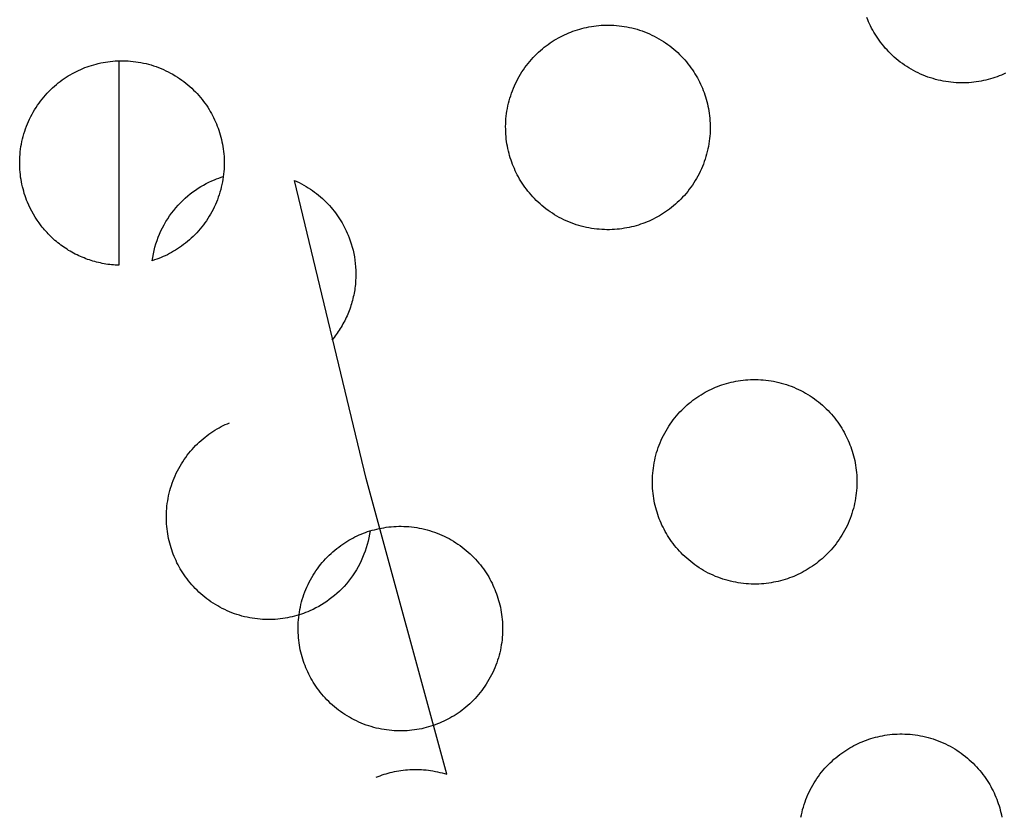
# Model space of a CAD drawing. Units: millimetres. Extents: x -10769 to 17350, y -4423 to 8172.
# Drawn here: x -4667 to -4484, y 3215 to 3363 of the extents above; entities that cross this region are included whole.
import ezdxf

# ---------------------------------------------------------------- set-up
doc = ezdxf.new("R2010")
doc.units = ezdxf.units.MM
doc.layers.add('Make2D$Visible$Curves', color=7, linetype='Continuous', true_color=0x000000)

msp = doc.modelspace()

# ---------------------------------------------------------------- linework, layer by layer
at = {"layer": 'Make2D$Visible$Curves', "lineweight": -3}
for points in [[(-4484.33, 3352.87), (-4484.72, 3352.71), (-4485.12, 3352.56), (-4485.53, 3352.42), (-4485.94, 3352.28), (-4486.36, 3352.16), (-4486.78, 3352.04), (-4487.21, 3351.93), (-4487.65, 3351.84), (-4488.09, 3351.75), (-4488.53, 3351.67), (-4488.99, 3351.6), (-4489.44, 3351.54), (-4489.9, 3351.5), (-4490.37, 3351.46), (-4490.83, 3351.43), (-4491.3, 3351.42), (-4491.78, 3351.42), (-4492.25, 3351.43), (-4492.73, 3351.45), (-4493.21, 3351.49), (-4493.69, 3351.53), (-4494.17, 3351.59), (-4494.64, 3351.66), (-4495.12, 3351.75), (-4495.6, 3351.84), (-4496.08, 3351.95), (-4496.55, 3352.08), (-4497.02, 3352.21), (-4497.49, 3352.35), (-4497.96, 3352.51), (-4498.42, 3352.68), (-4498.88, 3352.87), (-4499.33, 3353.06), (-4499.77, 3353.27), (-4500.21, 3353.48), (-4500.65, 3353.71), (-4501.08, 3353.95), (-4501.5, 3354.2), (-4501.91, 3354.46), (-4502.32, 3354.73), (-4502.72, 3355.01), (-4503.11, 3355.3), (-4503.49, 3355.59), (-4503.86, 3355.9), (-4504.22, 3356.21), (-4504.57, 3356.53), (-4504.92, 3356.86), (-4505.25, 3357.2), (-4505.57, 3357.54), (-4505.89, 3357.89), (-4506.19, 3358.24), (-4506.48, 3358.6), (-4506.76, 3358.96), (-4507.03, 3359.33), (-4507.29, 3359.7), (-4507.54, 3360.08), (-4507.78, 3360.46), (-4508.01, 3360.84), (-4508.23, 3361.22), (-4508.44, 3361.6), (-4508.63, 3361.99), (-4508.82, 3362.38), (-4508.99, 3362.76), (-4509.16, 3363.15), (-4509.32, 3363.54)], [(-4564.72, 3360.71), (-4564.32, 3360.87), (-4563.93, 3361.02), (-4563.52, 3361.16), (-4563.11, 3361.29), (-4562.69, 3361.42), (-4562.27, 3361.53), (-4561.84, 3361.64), (-4561.4, 3361.74), (-4560.96, 3361.83), (-4560.51, 3361.91), (-4560.06, 3361.97), (-4559.6, 3362.03), (-4559.14, 3362.08), (-4558.68, 3362.12), (-4558.21, 3362.14), (-4557.74, 3362.15), (-4557.27, 3362.15), (-4556.79, 3362.14), (-4556.32, 3362.12), (-4555.84, 3362.09), (-4555.36, 3362.04), (-4554.88, 3361.98), (-4554.4, 3361.91), (-4553.92, 3361.83), (-4553.44, 3361.73), (-4552.97, 3361.62), (-4552.49, 3361.5), (-4552.02, 3361.37), (-4551.55, 3361.22), (-4551.09, 3361.06), (-4550.63, 3360.89), (-4550.17, 3360.71), (-4549.72, 3360.51), (-4549.27, 3360.31), (-4548.83, 3360.09), (-4548.4, 3359.86), (-4547.97, 3359.62), (-4547.55, 3359.38), (-4547.13, 3359.12), (-4546.73, 3358.85), (-4546.33, 3358.57), (-4545.94, 3358.28), (-4545.56, 3357.98), (-4545.19, 3357.68), (-4544.82, 3357.36), (-4544.47, 3357.04), (-4544.13, 3356.71), (-4543.8, 3356.38), (-4543.47, 3356.03), (-4543.16, 3355.69), (-4542.86, 3355.33), (-4542.56, 3354.97), (-4542.28, 3354.61), (-4542.01, 3354.24), (-4541.75, 3353.87), (-4541.5, 3353.5), (-4541.26, 3353.12), (-4541.03, 3352.74), (-4540.82, 3352.36), (-4540.61, 3351.97), (-4540.41, 3351.59), (-4540.23, 3351.2), (-4540.05, 3350.81), (-4539.89, 3350.42), (-4539.73, 3350.03), (-4539.58, 3349.63), (-4539.44, 3349.23), (-4539.3, 3348.82), (-4539.18, 3348.4), (-4539.06, 3347.97), (-4538.95, 3347.54), (-4538.86, 3347.11), (-4538.77, 3346.67), (-4538.69, 3346.22), (-4538.62, 3345.77), (-4538.56, 3345.31), (-4538.52, 3344.85), (-4538.48, 3344.39), (-4538.45, 3343.92), (-4538.44, 3343.45), (-4538.44, 3342.98), (-4538.45, 3342.5), (-4538.47, 3342.03), (-4538.51, 3341.55), (-4538.55, 3341.07), (-4538.61, 3340.59), (-4538.68, 3340.11), (-4538.77, 3339.63), (-4538.86, 3339.15), (-4538.97, 3338.68), (-4539.09, 3338.2), (-4539.23, 3337.73), (-4539.37, 3337.26), (-4539.53, 3336.8), (-4539.7, 3336.34), (-4539.89, 3335.88), (-4540.08, 3335.43), (-4540.29, 3334.98), (-4540.5, 3334.54), (-4540.73, 3334.1), (-4540.97, 3333.68), (-4541.22, 3333.26), (-4541.48, 3332.84), (-4541.75, 3332.44), (-4542.03, 3332.04), (-4542.32, 3331.65), (-4542.61, 3331.27), (-4542.92, 3330.9), (-4543.23, 3330.53), (-4543.55, 3330.18), (-4543.88, 3329.84), (-4544.22, 3329.5), (-4544.56, 3329.18), (-4544.91, 3328.87), (-4545.26, 3328.57), (-4545.62, 3328.27), (-4545.98, 3327.99), (-4546.35, 3327.72), (-4546.72, 3327.46), (-4547.1, 3327.21), (-4547.47, 3326.97), (-4547.86, 3326.74), (-4548.24, 3326.53), (-4548.62, 3326.32), (-4549.01, 3326.12), (-4549.39, 3325.94), (-4549.78, 3325.76), (-4550.17, 3325.59)], [(-4550.17, 3325.59), (-4550.56, 3325.44), (-4550.96, 3325.29), (-4551.37, 3325.15), (-4551.78, 3325.01), (-4552.2, 3324.89), (-4552.62, 3324.77), (-4553.05, 3324.66), (-4553.49, 3324.56), (-4553.93, 3324.48), (-4554.37, 3324.4), (-4554.83, 3324.33), (-4555.28, 3324.27), (-4555.74, 3324.22), (-4556.21, 3324.19), (-4556.67, 3324.16), (-4557.14, 3324.15), (-4557.62, 3324.15), (-4558.09, 3324.16), (-4558.57, 3324.18), (-4559.05, 3324.22), (-4559.53, 3324.26), (-4560.01, 3324.32), (-4560.48, 3324.39), (-4560.96, 3324.48), (-4561.44, 3324.57), (-4561.92, 3324.68), (-4562.39, 3324.8), (-4562.86, 3324.94), (-4563.33, 3325.08), (-4563.8, 3325.24), (-4564.26, 3325.41), (-4564.72, 3325.59), (-4565.17, 3325.79), (-4565.61, 3325.99), (-4566.05, 3326.21), (-4566.49, 3326.44), (-4566.92, 3326.68), (-4567.34, 3326.93), (-4567.75, 3327.19), (-4568.16, 3327.46), (-4568.56, 3327.74), (-4568.95, 3328.02), (-4569.33, 3328.32), (-4569.7, 3328.63), (-4570.06, 3328.94), (-4570.41, 3329.26), (-4570.76, 3329.59), (-4571.09, 3329.93), (-4571.41, 3330.27), (-4571.73, 3330.62), (-4572.03, 3330.97), (-4572.32, 3331.33), (-4572.6, 3331.69), (-4572.87, 3332.06), (-4573.13, 3332.43), (-4573.38, 3332.81), (-4573.62, 3333.18), (-4573.85, 3333.56), (-4574.07, 3333.95), (-4574.28, 3334.33), (-4574.47, 3334.72), (-4574.66, 3335.1), (-4574.83, 3335.49), (-4575, 3335.88), (-4575.16, 3336.27), (-4575.31, 3336.67), (-4575.45, 3337.07), (-4575.58, 3337.49), (-4575.71, 3337.9), (-4575.82, 3338.33), (-4575.93, 3338.76), (-4576.03, 3339.2), (-4576.12, 3339.64), (-4576.2, 3340.08), (-4576.27, 3340.53), (-4576.32, 3340.99), (-4576.37, 3341.45), (-4576.41, 3341.91), (-4576.43, 3342.38), (-4576.44, 3342.85), (-4576.45, 3343.33), (-4576.44, 3343.8), (-4576.41, 3344.28), (-4576.38, 3344.76), (-4576.33, 3345.23), (-4576.27, 3345.71), (-4576.2, 3346.19), (-4576.12, 3346.67), (-4576.02, 3347.15), (-4575.91, 3347.63), (-4575.79, 3348.1), (-4575.66, 3348.57), (-4575.51, 3349.04), (-4575.35, 3349.51), (-4575.18, 3349.97), (-4575, 3350.42), (-4574.81, 3350.88), (-4574.6, 3351.32), (-4574.38, 3351.76), (-4574.16, 3352.2), (-4573.92, 3352.63), (-4573.67, 3353.05), (-4573.41, 3353.46), (-4573.14, 3353.87), (-4572.86, 3354.27), (-4572.57, 3354.65), (-4572.27, 3355.04), (-4571.97, 3355.41), (-4571.65, 3355.77), (-4571.33, 3356.12), (-4571, 3356.47), (-4570.67, 3356.8), (-4570.33, 3357.12), (-4569.98, 3357.44), (-4569.62, 3357.74), (-4569.27, 3358.03), (-4568.9, 3358.31), (-4568.53, 3358.58), (-4568.16, 3358.84), (-4567.79, 3359.09), (-4567.41, 3359.33), (-4567.03, 3359.56), (-4566.65, 3359.78), (-4566.26, 3359.98), (-4565.88, 3360.18), (-4565.49, 3360.37), (-4565.1, 3360.54), (-4564.72, 3360.71)], [(-4648.31, 3317.54), (-4648.65, 3317.55), (-4649, 3317.57), (-4649.34, 3317.6), (-4649.69, 3317.63), (-4650.03, 3317.67), (-4650.38, 3317.71), (-4650.72, 3317.76), (-4651.07, 3317.82), (-4651.42, 3317.89), (-4651.76, 3317.96), (-4652.1, 3318.04), (-4652.45, 3318.12), (-4652.79, 3318.21), (-4653.13, 3318.31), (-4653.47, 3318.41), (-4653.8, 3318.52), (-4654.14, 3318.64), (-4654.47, 3318.76), (-4654.8, 3318.89), (-4655.13, 3319.02), (-4655.46, 3319.16), (-4655.78, 3319.31), (-4656.1, 3319.46), (-4656.42, 3319.62), (-4656.73, 3319.79), (-4657.04, 3319.96), (-4657.35, 3320.13), (-4657.65, 3320.31), (-4657.95, 3320.5), (-4658.25, 3320.69), (-4658.54, 3320.89), (-4658.82, 3321.09), (-4659.11, 3321.3), (-4659.38, 3321.51), (-4659.66, 3321.73), (-4659.93, 3321.95), (-4660.19, 3322.17), (-4660.45, 3322.4), (-4660.7, 3322.63), (-4660.95, 3322.87), (-4661.2, 3323.11), (-4661.44, 3323.35), (-4661.67, 3323.6), (-4661.9, 3323.85), (-4662.12, 3324.1), (-4662.34, 3324.36), (-4662.55, 3324.61), (-4662.75, 3324.88), (-4663.15, 3325.4), (-4663.52, 3325.94), (-4663.88, 3326.48), (-4664.21, 3327.03), (-4664.51, 3327.59), (-4664.8, 3328.14), (-4665.06, 3328.7), (-4665.3, 3329.26), (-4665.46, 3329.65), (-4665.61, 3330.05), (-4665.75, 3330.46), (-4665.89, 3330.87), (-4666.01, 3331.29), (-4666.13, 3331.71), (-4666.24, 3332.14), (-4666.34, 3332.58), (-4666.42, 3333.02), (-4666.5, 3333.47), (-4666.57, 3333.92), (-4666.63, 3334.37), (-4666.68, 3334.83), (-4666.71, 3335.3), (-4666.74, 3335.76), (-4666.75, 3336.23), (-4666.75, 3336.71), (-4666.74, 3337.18), (-4666.72, 3337.66), (-4666.68, 3338.14), (-4666.64, 3338.62), (-4666.58, 3339.1), (-4666.51, 3339.58), (-4666.42, 3340.05), (-4666.33, 3340.53), (-4666.22, 3341.01), (-4666.1, 3341.48), (-4665.96, 3341.95), (-4665.82, 3342.42), (-4665.66, 3342.89), (-4665.49, 3343.35), (-4665.3, 3343.81), (-4665.11, 3344.26), (-4664.9, 3344.71), (-4664.69, 3345.15), (-4664.46, 3345.58), (-4664.22, 3346.01), (-4663.97, 3346.43), (-4663.71, 3346.84), (-4663.44, 3347.25), (-4663.16, 3347.65), (-4662.87, 3348.04), (-4662.58, 3348.42), (-4662.27, 3348.79), (-4661.96, 3349.15), (-4661.64, 3349.5), (-4661.31, 3349.85), (-4660.97, 3350.18), (-4660.63, 3350.5), (-4660.28, 3350.82), (-4659.93, 3351.12), (-4659.57, 3351.41), (-4659.21, 3351.69), (-4658.84, 3351.96), (-4658.47, 3352.23), (-4658.09, 3352.47), (-4657.72, 3352.71), (-4657.34, 3352.94), (-4656.95, 3353.16), (-4656.57, 3353.37), (-4656.18, 3353.56), (-4655.8, 3353.75), (-4655.41, 3353.93), (-4655.02, 3354.09)], [(-4655.02, 3354.09), (-4654.63, 3354.25), (-4654.23, 3354.4), (-4653.82, 3354.54), (-4653.41, 3354.67), (-4652.99, 3354.8), (-4652.57, 3354.92), (-4652.14, 3355.02), (-4651.7, 3355.12), (-4651.26, 3355.21), (-4650.82, 3355.29), (-4650.36, 3355.36), (-4649.91, 3355.41), (-4649.45, 3355.46), (-4648.98, 3355.5), (-4648.52, 3355.52), (-4648.05, 3355.54), (-4647.57, 3355.54), (-4647.1, 3355.53), (-4646.62, 3355.5), (-4646.14, 3355.47), (-4645.66, 3355.42), (-4645.19, 3355.36), (-4644.71, 3355.29), (-4644.23, 3355.21), (-4643.75, 3355.11), (-4643.27, 3355), (-4642.8, 3354.88), (-4642.33, 3354.75), (-4641.86, 3354.6), (-4641.39, 3354.44), (-4640.93, 3354.27), (-4640.48, 3354.09), (-4640.02, 3353.9), (-4639.58, 3353.69), (-4639.14, 3353.47), (-4638.7, 3353.25), (-4638.27, 3353.01), (-4637.85, 3352.76), (-4637.44, 3352.5), (-4637.03, 3352.23), (-4636.63, 3351.95), (-4636.24, 3351.66), (-4635.86, 3351.36), (-4635.49, 3351.06), (-4635.13, 3350.74), (-4634.78, 3350.42), (-4634.43, 3350.09), (-4634.1, 3349.76), (-4633.78, 3349.42), (-4633.46, 3349.07), (-4633.16, 3348.72), (-4632.87, 3348.36), (-4632.59, 3347.99), (-4632.32, 3347.63), (-4632.06, 3347.25), (-4631.81, 3346.88), (-4631.57, 3346.5), (-4631.34, 3346.12), (-4631.12, 3345.74), (-4630.91, 3345.35), (-4630.72, 3344.97), (-4630.53, 3344.58), (-4630.36, 3344.19), (-4630.19, 3343.81), (-4630.03, 3343.41), (-4629.88, 3343.02), (-4629.74, 3342.61), (-4629.61, 3342.2), (-4629.48, 3341.78), (-4629.37, 3341.36), (-4629.26, 3340.93), (-4629.16, 3340.49), (-4629.07, 3340.05), (-4628.99, 3339.6), (-4628.92, 3339.15), (-4628.87, 3338.69), (-4628.82, 3338.23), (-4628.78, 3337.77), (-4628.76, 3337.3), (-4628.75, 3336.83), (-4628.74, 3336.36), (-4628.75, 3335.88), (-4628.78, 3335.41), (-4628.81, 3334.93), (-4628.86, 3334.45), (-4628.92, 3333.97), (-4628.99, 3333.49), (-4629.07, 3333.01), (-4629.17, 3332.54), (-4629.28, 3332.06), (-4629.4, 3331.59), (-4629.53, 3331.11), (-4629.68, 3330.64), (-4629.84, 3330.18), (-4630.01, 3329.72), (-4630.19, 3329.26), (-4630.38, 3328.81), (-4630.59, 3328.36), (-4630.81, 3327.92), (-4631.04, 3327.49), (-4631.27, 3327.06), (-4631.52, 3326.64), (-4631.78, 3326.22), (-4632.05, 3325.82), (-4632.33, 3325.42), (-4632.62, 3325.03), (-4632.92, 3324.65), (-4633.22, 3324.28), (-4633.54, 3323.92), (-4633.86, 3323.56), (-4634.19, 3323.22), (-4634.52, 3322.89), (-4634.86, 3322.56), (-4635.21, 3322.25), (-4635.57, 3321.95), (-4635.92, 3321.66), (-4636.29, 3321.37), (-4636.66, 3321.1), (-4637.03, 3320.84), (-4637.4, 3320.59), (-4637.78, 3320.35), (-4638.16, 3320.13), (-4638.54, 3319.91), (-4638.93, 3319.7), (-4639.31, 3319.5), (-4639.7, 3319.32), (-4640.09, 3319.14), (-4640.48, 3318.98)], [(-4648.31, 3355.53), (-4648.31, 3317.54)], [(-4483.55, 3353.21), (-4483.94, 3353.03), (-4484.33, 3352.87)], [(-4630.56, 3333.44), (-4630.15, 3333.6), (-4629.75, 3333.75), (-4629.33, 3333.9), (-4628.91, 3334.03)], [(-4642.12, 3318.38), (-4642.03, 3319.01), (-4641.91, 3319.64), (-4641.77, 3320.27), (-4641.61, 3320.89), (-4641.43, 3321.51), (-4641.23, 3322.13), (-4641.01, 3322.74), (-4640.76, 3323.34), (-4640.5, 3323.93), (-4640.21, 3324.51), (-4639.91, 3325.08), (-4639.59, 3325.64), (-4639.25, 3326.18), (-4638.89, 3326.72), (-4638.52, 3327.24), (-4638.13, 3327.74), (-4637.73, 3328.23), (-4637.31, 3328.7), (-4636.88, 3329.16), (-4636.44, 3329.59), (-4635.99, 3330.01), (-4635.52, 3330.42), (-4635.05, 3330.8), (-4634.57, 3331.17), (-4634.08, 3331.52), (-4633.59, 3331.85), (-4633.09, 3332.16), (-4632.59, 3332.45), (-4632.08, 3332.72), (-4631.58, 3332.98), (-4631.07, 3333.22), (-4630.56, 3333.44)], [(-4587.38, 3222.97), (-4602.36, 3277.9), (-4615.68, 3333.29)], [(-4615.68, 3333.29), (-4615.24, 3333.1), (-4614.81, 3332.89), (-4614.38, 3332.67), (-4613.96, 3332.44), (-4613.54, 3332.2), (-4613.14, 3331.95), (-4612.74, 3331.69), (-4612.35, 3331.42), (-4611.96, 3331.14), (-4611.58, 3330.86), (-4611.22, 3330.56), (-4610.86, 3330.26), (-4610.51, 3329.95), (-4610.17, 3329.63), (-4609.84, 3329.31), (-4609.51, 3328.98), (-4609.2, 3328.64), (-4608.9, 3328.3), (-4608.61, 3327.95), (-4608.33, 3327.6), (-4608.05, 3327.25), (-4607.79, 3326.89), (-4607.54, 3326.52), (-4607.3, 3326.16), (-4607.07, 3325.79), (-4606.84, 3325.41), (-4606.63, 3325.04), (-4606.43, 3324.66), (-4606.24, 3324.29), (-4606.06, 3323.91), (-4605.89, 3323.53), (-4605.73, 3323.15), (-4605.51, 3322.61), (-4605.31, 3322.06), (-4605.13, 3321.49), (-4604.96, 3320.91), (-4604.81, 3320.33), (-4604.67, 3319.73), (-4604.56, 3319.11), (-4604.46, 3318.5), (-4604.38, 3317.87), (-4604.33, 3317.23), (-4604.29, 3316.59), (-4604.28, 3315.94), (-4604.29, 3315.29), (-4604.32, 3314.63), (-4604.37, 3313.97), (-4604.41, 3313.64), (-4604.45, 3313.31), (-4604.5, 3312.99), (-4604.55, 3312.66), (-4604.61, 3312.33), (-4604.68, 3312), (-4604.75, 3311.67), (-4604.83, 3311.34), (-4604.91, 3311.02), (-4605, 3310.69), (-4605.1, 3310.37), (-4605.2, 3310.05), (-4605.3, 3309.73), (-4605.42, 3309.41), (-4605.53, 3309.09), (-4605.66, 3308.77), (-4605.79, 3308.46), (-4605.92, 3308.15), (-4606.06, 3307.84), (-4606.21, 3307.54), (-4606.36, 3307.24), (-4606.51, 3306.94), (-4606.68, 3306.64), (-4606.84, 3306.35), (-4607.01, 3306.06), (-4607.19, 3305.77), (-4607.37, 3305.49), (-4607.56, 3305.21), (-4607.75, 3304.94), (-4607.94, 3304.66), (-4608.14, 3304.4), (-4608.34, 3304.13), (-4608.76, 3303.62)], [(-4640.48, 3318.98), (-4640.88, 3318.82), (-4641.28, 3318.66), (-4641.7, 3318.52), (-4642.12, 3318.38)], [(-4537.44, 3294.87), (-4537.05, 3295.03), (-4536.65, 3295.18), (-4536.25, 3295.32), (-4535.84, 3295.45), (-4535.42, 3295.58), (-4534.99, 3295.69), (-4534.56, 3295.8), (-4534.13, 3295.9), (-4533.69, 3295.99), (-4533.24, 3296.07), (-4532.79, 3296.13), (-4532.33, 3296.19), (-4531.87, 3296.24), (-4531.41, 3296.28), (-4530.94, 3296.3), (-4530.47, 3296.31), (-4530, 3296.31), (-4529.52, 3296.3), (-4529.05, 3296.28), (-4528.57, 3296.25), (-4528.09, 3296.2), (-4527.61, 3296.14), (-4527.13, 3296.07), (-4526.65, 3295.99), (-4526.17, 3295.89), (-4525.7, 3295.78), (-4525.22, 3295.66), (-4524.75, 3295.53), (-4524.28, 3295.38), (-4523.82, 3295.22), (-4523.36, 3295.05), (-4522.9, 3294.87), (-4522.45, 3294.67), (-4522, 3294.47), (-4521.56, 3294.25), (-4521.12, 3294.02), (-4520.7, 3293.78), (-4520.27, 3293.54), (-4519.86, 3293.28), (-4519.46, 3293.01), (-4519.06, 3292.73), (-4518.67, 3292.44), (-4518.29, 3292.14), (-4517.92, 3291.84), (-4517.55, 3291.52), (-4517.2, 3291.2), (-4516.86, 3290.87), (-4516.52, 3290.54), (-4516.2, 3290.19), (-4515.89, 3289.85), (-4515.58, 3289.49), (-4515.29, 3289.13), (-4515.01, 3288.77), (-4514.74, 3288.4), (-4514.48, 3288.03), (-4514.23, 3287.66), (-4513.99, 3287.28), (-4513.76, 3286.9), (-4513.55, 3286.52), (-4513.34, 3286.13), (-4513.14, 3285.75), (-4512.96, 3285.36), (-4512.78, 3284.97), (-4512.61, 3284.58), (-4512.46, 3284.19), (-4512.31, 3283.79), (-4512.17, 3283.39), (-4512.03, 3282.98), (-4511.91, 3282.56), (-4511.79, 3282.13), (-4511.68, 3281.7), (-4511.58, 3281.27), (-4511.49, 3280.83), (-4511.42, 3280.38), (-4511.35, 3279.93), (-4511.29, 3279.47), (-4511.24, 3279.01), (-4511.21, 3278.55), (-4511.18, 3278.08), (-4511.17, 3277.61), (-4511.17, 3277.14), (-4511.18, 3276.66), (-4511.2, 3276.19), (-4511.23, 3275.71), (-4511.28, 3275.23), (-4511.34, 3274.75), (-4511.41, 3274.27), (-4511.5, 3273.79), (-4511.59, 3273.31), (-4511.7, 3272.84), (-4511.82, 3272.36), (-4511.96, 3271.89), (-4512.1, 3271.42), (-4512.26, 3270.96), (-4512.43, 3270.5), (-4512.61, 3270.04), (-4512.81, 3269.59), (-4513.01, 3269.14), (-4513.23, 3268.7), (-4513.46, 3268.26), (-4513.7, 3267.84), (-4513.95, 3267.42), (-4514.21, 3267), (-4514.48, 3266.6), (-4514.76, 3266.2), (-4515.04, 3265.81), (-4515.34, 3265.43), (-4515.65, 3265.06), (-4515.96, 3264.69), (-4516.28, 3264.34), (-4516.61, 3264), (-4516.95, 3263.66), (-4517.29, 3263.34), (-4517.64, 3263.03), (-4517.99, 3262.73), (-4518.35, 3262.43), (-4518.71, 3262.15), (-4519.08, 3261.88), (-4519.45, 3261.62), (-4519.83, 3261.37), (-4520.2, 3261.13), (-4520.58, 3260.9), (-4520.97, 3260.69), (-4521.35, 3260.48), (-4521.74, 3260.28), (-4522.12, 3260.1), (-4522.51, 3259.92), (-4522.9, 3259.75)], [(-4522.9, 3259.75), (-4523.29, 3259.6), (-4523.69, 3259.45), (-4524.09, 3259.31), (-4524.51, 3259.17), (-4524.92, 3259.05), (-4525.35, 3258.93), (-4525.78, 3258.82), (-4526.21, 3258.72), (-4526.66, 3258.64), (-4527.1, 3258.56), (-4527.55, 3258.49), (-4528.01, 3258.43), (-4528.47, 3258.38), (-4528.93, 3258.35), (-4529.4, 3258.32), (-4529.87, 3258.31), (-4530.34, 3258.31), (-4530.82, 3258.32), (-4531.3, 3258.34), (-4531.77, 3258.38), (-4532.25, 3258.42), (-4532.73, 3258.48), (-4533.21, 3258.55), (-4533.69, 3258.64), (-4534.17, 3258.73), (-4534.65, 3258.84), (-4535.12, 3258.96), (-4535.59, 3259.1), (-4536.06, 3259.24), (-4536.53, 3259.4), (-4536.99, 3259.57), (-4537.44, 3259.75), (-4537.9, 3259.95), (-4538.34, 3260.15), (-4538.78, 3260.37), (-4539.22, 3260.6), (-4539.65, 3260.84), (-4540.07, 3261.09), (-4540.48, 3261.35), (-4540.89, 3261.62), (-4541.28, 3261.9), (-4541.67, 3262.18), (-4542.05, 3262.48), (-4542.43, 3262.79), (-4542.79, 3263.1), (-4543.14, 3263.42), (-4543.49, 3263.75), (-4543.82, 3264.09), (-4544.14, 3264.43), (-4544.45, 3264.78), (-4544.76, 3265.13), (-4545.05, 3265.49), (-4545.33, 3265.85), (-4545.6, 3266.22), (-4545.86, 3266.59), (-4546.11, 3266.97), (-4546.35, 3267.34), (-4546.58, 3267.72), (-4546.8, 3268.11), (-4547, 3268.49), (-4547.2, 3268.88), (-4547.39, 3269.26), (-4547.56, 3269.65), (-4547.73, 3270.04), (-4547.89, 3270.43), (-4548.04, 3270.83), (-4548.18, 3271.23), (-4548.31, 3271.65), (-4548.44, 3272.06), (-4548.55, 3272.49), (-4548.66, 3272.92), (-4548.76, 3273.36), (-4548.85, 3273.8), (-4548.93, 3274.24), (-4548.99, 3274.69), (-4549.05, 3275.15), (-4549.1, 3275.61), (-4549.13, 3276.07), (-4549.16, 3276.54), (-4549.17, 3277.01), (-4549.17, 3277.49), (-4549.16, 3277.96), (-4549.14, 3278.44), (-4549.11, 3278.92), (-4549.06, 3279.39), (-4549, 3279.87), (-4548.93, 3280.35), (-4548.85, 3280.83), (-4548.75, 3281.31), (-4548.64, 3281.79), (-4548.52, 3282.26), (-4548.39, 3282.73), (-4548.24, 3283.2), (-4548.08, 3283.67), (-4547.91, 3284.13), (-4547.73, 3284.58), (-4547.53, 3285.04), (-4547.33, 3285.48), (-4547.11, 3285.92), (-4546.88, 3286.36), (-4546.64, 3286.79), (-4546.39, 3287.21), (-4546.14, 3287.62), (-4545.87, 3288.03), (-4545.59, 3288.43), (-4545.3, 3288.81), (-4545, 3289.2), (-4544.69, 3289.57), (-4544.38, 3289.93), (-4544.06, 3290.28), (-4543.73, 3290.63), (-4543.4, 3290.96), (-4543.05, 3291.28), (-4542.71, 3291.6), (-4542.35, 3291.9), (-4541.99, 3292.19), (-4541.63, 3292.47), (-4541.26, 3292.74), (-4540.89, 3293), (-4540.52, 3293.25), (-4540.14, 3293.49), (-4539.76, 3293.72), (-4539.38, 3293.94), (-4538.99, 3294.14), (-4538.61, 3294.34), (-4538.22, 3294.53), (-4537.83, 3294.7), (-4537.44, 3294.87)], [(-4613.22, 3253.17), (-4613.61, 3253.01), (-4614.01, 3252.86), (-4614.41, 3252.72), (-4614.82, 3252.58), (-4615.24, 3252.46), (-4615.67, 3252.34), (-4616.1, 3252.23), (-4616.53, 3252.14), (-4616.97, 3252.05), (-4617.42, 3251.97), (-4617.87, 3251.9), (-4618.33, 3251.84), (-4618.79, 3251.8), (-4619.25, 3251.76), (-4619.72, 3251.73), (-4620.19, 3251.72), (-4620.66, 3251.72), (-4621.14, 3251.73), (-4621.61, 3251.75), (-4622.09, 3251.79), (-4622.57, 3251.83), (-4623.05, 3251.89), (-4623.53, 3251.96), (-4624.01, 3252.05), (-4624.49, 3252.14), (-4624.96, 3252.25), (-4625.44, 3252.37), (-4625.91, 3252.51), (-4626.38, 3252.65), (-4626.84, 3252.81), (-4627.3, 3252.98), (-4627.76, 3253.17), (-4628.21, 3253.36), (-4628.66, 3253.57), (-4629.1, 3253.78), (-4629.53, 3254.01), (-4629.96, 3254.25), (-4630.38, 3254.5), (-4630.8, 3254.76), (-4631.2, 3255.03), (-4631.6, 3255.31), (-4631.99, 3255.6), (-4632.37, 3255.89), (-4632.74, 3256.2), (-4633.11, 3256.51), (-4633.46, 3256.83), (-4633.8, 3257.16), (-4634.14, 3257.5), (-4634.46, 3257.84), (-4634.77, 3258.19), (-4635.07, 3258.54), (-4635.37, 3258.9), (-4635.65, 3259.26), (-4635.92, 3259.63), (-4636.18, 3260), (-4636.43, 3260.38), (-4636.67, 3260.75), (-4636.9, 3261.14), (-4637.11, 3261.52), (-4637.32, 3261.9), (-4637.52, 3262.29), (-4637.7, 3262.67), (-4637.88, 3263.06), (-4638.05, 3263.45), (-4638.2, 3263.84), (-4638.35, 3264.24), (-4638.49, 3264.65), (-4638.63, 3265.06), (-4638.75, 3265.48), (-4638.87, 3265.9), (-4638.98, 3266.33), (-4639.08, 3266.77), (-4639.16, 3267.21), (-4639.24, 3267.65), (-4639.31, 3268.11), (-4639.37, 3268.56), (-4639.42, 3269.02), (-4639.45, 3269.49), (-4639.48, 3269.95), (-4639.49, 3270.42), (-4639.49, 3270.9), (-4639.48, 3271.37), (-4639.46, 3271.85), (-4639.42, 3272.33), (-4639.38, 3272.81), (-4639.32, 3273.29), (-4639.25, 3273.76), (-4639.16, 3274.24), (-4639.07, 3274.72), (-4638.96, 3275.2), (-4638.84, 3275.67), (-4638.7, 3276.14), (-4638.56, 3276.61), (-4638.4, 3277.08), (-4638.23, 3277.54), (-4638.05, 3278), (-4637.85, 3278.45), (-4637.65, 3278.89), (-4637.43, 3279.34), (-4637.2, 3279.77), (-4636.96, 3280.2), (-4636.71, 3280.62), (-4636.45, 3281.03), (-4636.18, 3281.44), (-4635.9, 3281.84), (-4635.61, 3282.23), (-4635.32, 3282.61), (-4635.01, 3282.98), (-4634.7, 3283.34), (-4634.38, 3283.69), (-4634.05, 3284.04), (-4633.71, 3284.37), (-4633.37, 3284.69), (-4633.02, 3285.01), (-4632.67, 3285.31), (-4632.31, 3285.6), (-4631.95, 3285.88), (-4631.58, 3286.15), (-4631.21, 3286.41), (-4630.83, 3286.66), (-4630.46, 3286.9), (-4630.08, 3287.13), (-4629.69, 3287.35), (-4629.31, 3287.56), (-4628.92, 3287.75), (-4628.54, 3287.94), (-4628.15, 3288.11), (-4627.76, 3288.28)], [(-4601.65, 3268.19), (-4601.75, 3267.56), (-4601.87, 3266.93), (-4602.01, 3266.3), (-4602.17, 3265.68), (-4602.35, 3265.06), (-4602.55, 3264.45), (-4602.77, 3263.84), (-4603.02, 3263.24), (-4603.28, 3262.65), (-4603.57, 3262.07), (-4603.87, 3261.5), (-4604.19, 3260.95), (-4604.53, 3260.4), (-4604.89, 3259.87), (-4605.26, 3259.35), (-4605.65, 3258.85), (-4606.05, 3258.36), (-4606.47, 3257.89), (-4606.9, 3257.44), (-4607.34, 3257), (-4607.79, 3256.58), (-4608.26, 3256.18), (-4608.73, 3255.8), (-4609.21, 3255.43), (-4609.69, 3255.08), (-4610.19, 3254.75), (-4610.68, 3254.44), (-4611.18, 3254.15), (-4611.69, 3253.88), (-4612.2, 3253.62), (-4612.71, 3253.39), (-4613.22, 3253.17)], [(-4603.28, 3267.6), (-4602.89, 3267.75), (-4602.49, 3267.9), (-4602.09, 3268.05), (-4601.68, 3268.18), (-4601.26, 3268.3), (-4600.83, 3268.42), (-4600.4, 3268.53), (-4599.97, 3268.63), (-4599.53, 3268.72), (-4599.08, 3268.79), (-4598.63, 3268.86), (-4598.17, 3268.92), (-4597.71, 3268.97), (-4597.25, 3269), (-4596.78, 3269.03), (-4596.31, 3269.04), (-4595.84, 3269.04), (-4595.36, 3269.03), (-4594.89, 3269.01), (-4594.41, 3268.98), (-4593.93, 3268.93), (-4593.45, 3268.87), (-4592.97, 3268.8), (-4592.49, 3268.71), (-4592.01, 3268.62), (-4591.54, 3268.51), (-4591.06, 3268.39), (-4590.59, 3268.25), (-4590.12, 3268.11), (-4589.66, 3267.95), (-4589.2, 3267.78), (-4588.74, 3267.6), (-4588.29, 3267.4), (-4587.84, 3267.2), (-4587.4, 3266.98), (-4586.96, 3266.75), (-4586.54, 3266.51), (-4586.11, 3266.26), (-4585.7, 3266), (-4585.3, 3265.73), (-4584.9, 3265.46), (-4584.51, 3265.17), (-4584.13, 3264.87), (-4583.76, 3264.56), (-4583.39, 3264.25), (-4583.04, 3263.93), (-4582.7, 3263.6), (-4582.36, 3263.26), (-4582.04, 3262.92), (-4581.73, 3262.57), (-4581.42, 3262.22), (-4581.13, 3261.86), (-4580.85, 3261.5), (-4580.58, 3261.13), (-4580.32, 3260.76), (-4580.07, 3260.39), (-4579.83, 3260.01), (-4579.6, 3259.63), (-4579.39, 3259.24), (-4579.18, 3258.86), (-4578.98, 3258.47), (-4578.8, 3258.09), (-4578.62, 3257.7), (-4578.45, 3257.31), (-4578.3, 3256.92), (-4578.15, 3256.52), (-4578.01, 3256.12), (-4577.87, 3255.71), (-4577.75, 3255.29), (-4577.63, 3254.86), (-4577.52, 3254.43), (-4577.42, 3254), (-4577.33, 3253.55), (-4577.26, 3253.11), (-4577.19, 3252.66), (-4577.13, 3252.2), (-4577.08, 3251.74), (-4577.05, 3251.28), (-4577.02, 3250.81), (-4577.01, 3250.34), (-4577.01, 3249.87), (-4577.02, 3249.39), (-4577.04, 3248.91), (-4577.07, 3248.44), (-4577.12, 3247.96), (-4577.18, 3247.48), (-4577.25, 3247), (-4577.34, 3246.52), (-4577.43, 3246.04), (-4577.54, 3245.57), (-4577.66, 3245.09), (-4577.8, 3244.62), (-4577.94, 3244.15), (-4578.1, 3243.69), (-4578.27, 3243.22), (-4578.45, 3242.77), (-4578.65, 3242.32), (-4578.85, 3241.87), (-4579.07, 3241.43), (-4579.3, 3240.99), (-4579.54, 3240.56), (-4579.79, 3240.14), (-4580.05, 3239.73), (-4580.32, 3239.32), (-4580.6, 3238.93), (-4580.88, 3238.54), (-4581.18, 3238.16), (-4581.49, 3237.78), (-4581.8, 3237.42), (-4582.12, 3237.07), (-4582.45, 3236.73), (-4582.79, 3236.39), (-4583.13, 3236.07), (-4583.48, 3235.76), (-4583.83, 3235.45), (-4584.19, 3235.16), (-4584.55, 3234.88), (-4584.92, 3234.61), (-4585.29, 3234.35), (-4585.67, 3234.1), (-4586.04, 3233.86), (-4586.42, 3233.63), (-4586.81, 3233.41), (-4587.19, 3233.21), (-4587.58, 3233.01), (-4587.96, 3232.82), (-4588.35, 3232.65), (-4588.74, 3232.48)], [(-4588.74, 3232.48), (-4589.13, 3232.33), (-4589.53, 3232.18), (-4589.93, 3232.03), (-4590.35, 3231.9), (-4590.76, 3231.77), (-4591.19, 3231.66), (-4591.62, 3231.55), (-4592.05, 3231.45), (-4592.5, 3231.36), (-4592.94, 3231.29), (-4593.39, 3231.22), (-4593.85, 3231.16), (-4594.31, 3231.11), (-4594.77, 3231.08), (-4595.24, 3231.05), (-4595.71, 3231.04), (-4596.18, 3231.04), (-4596.66, 3231.05), (-4597.14, 3231.07), (-4597.61, 3231.1), (-4598.09, 3231.15), (-4598.57, 3231.21), (-4599.05, 3231.28), (-4599.53, 3231.36), (-4600.01, 3231.46), (-4600.49, 3231.57), (-4600.96, 3231.69), (-4601.43, 3231.83), (-4601.9, 3231.97), (-4602.37, 3232.13), (-4602.83, 3232.3), (-4603.28, 3232.48), (-4603.74, 3232.68), (-4604.18, 3232.88), (-4604.62, 3233.1), (-4605.06, 3233.33), (-4605.49, 3233.57), (-4605.91, 3233.82), (-4606.32, 3234.08), (-4606.73, 3234.35), (-4607.12, 3234.62), (-4607.51, 3234.91), (-4607.89, 3235.21), (-4608.27, 3235.52), (-4608.63, 3235.83), (-4608.98, 3236.15), (-4609.33, 3236.48), (-4609.66, 3236.82), (-4609.98, 3237.16), (-4610.29, 3237.5), (-4610.6, 3237.86), (-4610.89, 3238.22), (-4611.17, 3238.58), (-4611.44, 3238.95), (-4611.7, 3239.32), (-4611.95, 3239.69), (-4612.19, 3240.07), (-4612.42, 3240.45), (-4612.64, 3240.83), (-4612.84, 3241.22), (-4613.04, 3241.6), (-4613.23, 3241.99), (-4613.4, 3242.38), (-4613.57, 3242.77), (-4613.73, 3243.16), (-4613.88, 3243.56), (-4614.02, 3243.96), (-4614.15, 3244.37), (-4614.28, 3244.79), (-4614.39, 3245.22), (-4614.5, 3245.65), (-4614.6, 3246.08), (-4614.69, 3246.53), (-4614.77, 3246.97), (-4614.83, 3247.42), (-4614.89, 3247.88), (-4614.94, 3248.34), (-4614.97, 3248.8), (-4615, 3249.27), (-4615.01, 3249.74), (-4615.01, 3250.21), (-4615, 3250.69), (-4614.98, 3251.17), (-4614.95, 3251.64), (-4614.9, 3252.12), (-4614.84, 3252.6), (-4614.77, 3253.08), (-4614.69, 3253.56), (-4614.59, 3254.04), (-4614.48, 3254.51), (-4614.36, 3254.99), (-4614.23, 3255.46), (-4614.08, 3255.93), (-4613.92, 3256.39), (-4613.75, 3256.86), (-4613.57, 3257.31), (-4613.37, 3257.76), (-4613.17, 3258.21), (-4612.95, 3258.65), (-4612.72, 3259.09), (-4612.48, 3259.51), (-4612.23, 3259.94), (-4611.98, 3260.35), (-4611.71, 3260.76), (-4611.43, 3261.15), (-4611.14, 3261.54), (-4610.84, 3261.92), (-4610.53, 3262.3), (-4610.22, 3262.66), (-4609.9, 3263.01), (-4609.57, 3263.35), (-4609.24, 3263.69), (-4608.89, 3264.01), (-4608.55, 3264.32), (-4608.19, 3264.63), (-4607.83, 3264.92), (-4607.47, 3265.2), (-4607.1, 3265.47), (-4606.73, 3265.73), (-4606.36, 3265.98), (-4605.98, 3266.22), (-4605.6, 3266.45), (-4605.22, 3266.67), (-4604.83, 3266.87), (-4604.45, 3267.07), (-4604.06, 3267.26), (-4603.67, 3267.43), (-4603.28, 3267.6)], [(-4510.17, 3229.03), (-4509.78, 3229.19), (-4509.38, 3229.34), (-4508.98, 3229.48), (-4508.56, 3229.61), (-4508.15, 3229.74), (-4507.72, 3229.85), (-4507.29, 3229.96), (-4506.86, 3230.06), (-4506.41, 3230.15), (-4505.97, 3230.23), (-4505.52, 3230.29), (-4505.06, 3230.35), (-4504.6, 3230.4), (-4504.14, 3230.44), (-4503.67, 3230.46), (-4503.2, 3230.47), (-4502.73, 3230.47), (-4502.25, 3230.46), (-4501.77, 3230.44), (-4501.3, 3230.41), (-4500.82, 3230.36), (-4500.34, 3230.3), (-4499.86, 3230.23), (-4499.38, 3230.15), (-4498.9, 3230.05), (-4498.42, 3229.94), (-4497.95, 3229.82), (-4497.48, 3229.69), (-4497.01, 3229.54), (-4496.54, 3229.38), (-4496.08, 3229.21), (-4495.63, 3229.03), (-4495.17, 3228.83), (-4494.73, 3228.63), (-4494.29, 3228.41), (-4493.85, 3228.18), (-4493.42, 3227.94), (-4493, 3227.7), (-4492.59, 3227.44), (-4492.18, 3227.17), (-4491.79, 3226.89), (-4491.4, 3226.6), (-4491.02, 3226.3), (-4490.64, 3226), (-4490.28, 3225.68), (-4489.93, 3225.36), (-4489.58, 3225.03), (-4489.25, 3224.7), (-4488.93, 3224.35), (-4488.62, 3224.01), (-4488.31, 3223.65), (-4488.02, 3223.29), (-4487.74, 3222.93), (-4487.47, 3222.56), (-4487.21, 3222.19), (-4486.96, 3221.82), (-4486.72, 3221.44), (-4486.49, 3221.06), (-4486.27, 3220.68), (-4486.07, 3220.29), (-4485.87, 3219.91), (-4485.68, 3219.52), (-4485.51, 3219.13), (-4485.34, 3218.74), (-4485.18, 3218.35), (-4485.04, 3217.95), (-4484.89, 3217.55), (-4484.76, 3217.14), (-4484.63, 3216.72), (-4484.52, 3216.29), (-4484.41, 3215.86), (-4484.31, 3215.43), (-4484.22, 3214.99)], [(-4521.57, 3214.99), (-4521.48, 3215.47), (-4521.37, 3215.95), (-4521.25, 3216.42), (-4521.11, 3216.89), (-4520.97, 3217.36), (-4520.81, 3217.83), (-4520.64, 3218.29), (-4520.46, 3218.74), (-4520.26, 3219.2), (-4520.06, 3219.64), (-4519.84, 3220.08), (-4519.61, 3220.52), (-4519.37, 3220.95), (-4519.12, 3221.37), (-4518.86, 3221.78), (-4518.59, 3222.19), (-4518.31, 3222.59), (-4518.03, 3222.97), (-4517.73, 3223.36), (-4517.42, 3223.73), (-4517.11, 3224.09), (-4516.79, 3224.44), (-4516.46, 3224.79), (-4516.12, 3225.12), (-4515.78, 3225.44), (-4515.43, 3225.76), (-4515.08, 3226.06), (-4514.72, 3226.35), (-4514.36, 3226.63), (-4513.99, 3226.9), (-4513.62, 3227.16), (-4513.25, 3227.41), (-4512.87, 3227.65), (-4512.49, 3227.88), (-4512.1, 3228.1), (-4511.72, 3228.3), (-4511.33, 3228.5), (-4510.95, 3228.69), (-4510.56, 3228.86), (-4510.17, 3229.03)], [(-4600.49, 3222.44), (-4600.14, 3222.58), (-4599.78, 3222.72), (-4599.41, 3222.85), (-4599.04, 3222.97), (-4598.67, 3223.09), (-4598.29, 3223.2), (-4597.9, 3223.3), (-4597.51, 3223.4), (-4597.12, 3223.48), (-4596.72, 3223.56), (-4596.31, 3223.63), (-4595.91, 3223.7), (-4595.5, 3223.75), (-4595.08, 3223.79), (-4594.66, 3223.83), (-4594.24, 3223.86), (-4593.82, 3223.88), (-4593.4, 3223.89), (-4592.97, 3223.89), (-4592.54, 3223.87), (-4592.11, 3223.85), (-4591.68, 3223.82), (-4591.24, 3223.78), (-4590.81, 3223.73), (-4590.38, 3223.67), (-4589.95, 3223.6), (-4589.51, 3223.52), (-4589.08, 3223.43), (-4588.65, 3223.33), (-4588.22, 3223.22), (-4587.8, 3223.1), (-4587.38, 3222.97)]]:
    msp.add_lwpolyline(points, dxfattribs=at)

doc.saveas('drawing.dxf')
